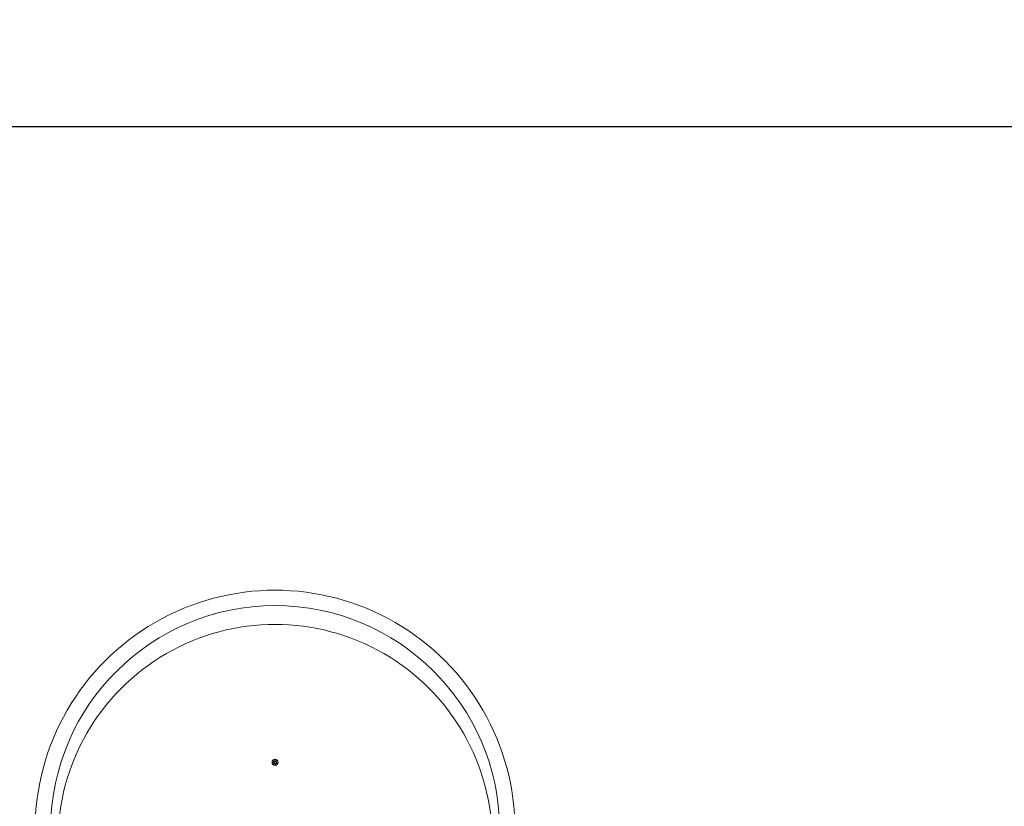
# Model space of a CAD drawing. Units: millimetres. Extents: x 365 to 18165, y 373 to 15173.
# Drawn here: x 9442 to 11155, y 5761 to 7129 of the extents above; entities that cross this region are included whole.
import ezdxf

# ---------------------------------------------------------------- set-up
doc = ezdxf.new("R2010")
doc.units = ezdxf.units.MM
doc.layers.add('Widoczne (ISO)', color=7, linetype='Continuous', lineweight=15)
doc.layers.add('wymiary 100', color=5, linetype='Continuous')
doc.layers.add('wymiary 100 strefy', color=5, linetype='Continuous')
doc.styles.get("Standard").update_dxf_attribs({"font": 'arial.ttf'})
doc.dimstyles.new('FK_rzuty 100_m$0', dxfattribs={"dimscale": 100, "dimtxt": 2.5, "dimasz": 2.5, "dimexe": 1.25, "dimexo": 0.625, "dimtad": 1, "dimlfac": 0.001, "dimrnd": 0.01, "dimzin": 1, "dimdsep": 46, "dimtxsty": 'Standard', "dimblk": 'OBLIQUE', "dimblk1": 'ARCHTICK', "dimblk2": 'OBLIQUE', "dimcen": 2.5, "dimadec": 0, "dimazin": 0, "dimtfac": 1, "dimtmove": 0, "dimatfit": 3, "dimfxl": 1, "dimarcsym": 0})
doc.dimstyles.new('FK_rzuty 100_STREFY', dxfattribs={"dimscale": 100, "dimtxt": 4, "dimasz": 2.5, "dimexe": 1.25, "dimexo": 0.625, "dimgap": 1, "dimtad": 1, "dimdec": 1, "dimlfac": 0.001, "dimrnd": 0.01, "dimzin": 1, "dimdsep": 46, "dimtxsty": 'Standard', "dimblk": 'OBLIQUE', "dimcen": 2.5, "dimadec": 0, "dimazin": 0, "dimtfac": 1, "dimtdec": 1, "dimtmove": 0, "dimatfit": 3, "dimfxl": 1, "dimarcsym": 0})

# ---------------------------------------------------------------- blocks, each defined once
blk = doc.blocks.new('_Oblique')
at = {"color": 0, "linetype": 'ByBlock', "lineweight": -2}
blk.add_line((-0.5, -0.5), (0.5, 0.5), dxfattribs=at)
blk = doc.blocks.new('*D8')
at = {"layer": 'Defpoints', "color": 0, "transparency": 16777216}
for p in [(16965.6, 10453), (5571.7, 6068.6), (16965.6, 6069.1)]:
    blk.add_point(p, dxfattribs=at)
at = {"layer": 'wymiary 100 strefy', "color": 0, "lineweight": -2, "transparency": 16777216}
for p, q in [((5571.7, 6131.1), (5571.7, 10578)), ((16965.6, 6131.6), (16965.6, 10578)), ((5571.7, 10453), (16965.6, 10453))]:
    blk.add_line(p, q, dxfattribs=at)
at = {"layer": 'wymiary 100 strefy', "color": 0, "lineweight": -2, "transparency": 16777216, "xscale": 200, "yscale": 200, "zscale": 200, "rotation": 180}
blk.add_blockref('_Oblique', (5571.7, 10453), dxfattribs=at)
at = {"layer": 'wymiary 100 strefy', "color": 0, "lineweight": -2, "transparency": 16777216, "xscale": 200, "yscale": 200, "zscale": 200}
blk.add_blockref('_Oblique', (16965.6, 10453), dxfattribs=at)
at = {"layer": 'wymiary 100 strefy', "color": 0, "transparency": 16777216, "insert": (11268.6, 10706.2), "char_height": 300, "attachment_point": 5}
blk.add_mtext('11.40 m', dxfattribs=at)
blk = doc.blocks.new('*D9')
at = {"layer": 'Defpoints', "color": 0, "transparency": 16777216}
for p in [(15093.8, 9393.1), (15093.8, 6327.1), (7075.7, 6153)]:
    blk.add_point(p, dxfattribs=at)
at = {"layer": 'wymiary 100', "color": 0, "linetype": 'ByBlock', "lineweight": -2, "transparency": 16777216}
for p, q in [((7075.7, 6215.5), (7075.7, 9518.1)), ((15093.8, 6389.6), (15093.8, 9518.1)), ((7075.7, 9393.1), (15093.8, 9393.1))]:
    blk.add_line(p, q, dxfattribs=at)
at = {"layer": 'wymiary 100', "color": 0, "lineweight": -2, "transparency": 16777216, "xscale": 250, "yscale": 250, "zscale": 250, "rotation": 180}
blk.add_blockref('_Oblique', (7075.7, 9393.1), dxfattribs=at)
at = {"layer": 'wymiary 100', "color": 0, "lineweight": -2, "transparency": 16777216, "xscale": 250, "yscale": 250, "zscale": 250}
blk.add_blockref('_Oblique', (15093.8, 9393.1), dxfattribs=at)
at = {"layer": 'wymiary 100', "color": 0, "transparency": 16777216, "insert": (11084.7, 9583.3), "char_height": 250, "attachment_point": 5}
blk.add_mtext('8.02', dxfattribs=at)
blk = doc.blocks.new('_ArchTick')
at = {"color": 0, "linetype": 'ByBlock', "const_width": 0.15}
blk.add_lwpolyline([(-0.5, -0.5), (0.5, 0.5)], dxfattribs=at)
blk = doc.blocks.new('*D10')
at = {"layer": 'Defpoints', "color": 0, "transparency": 16777216}
for p in [(12205.1, 8439.9), (3855.8, 1441.2), (10289.7, 1441.2)]:
    blk.add_point(p, dxfattribs=at)
at = {"layer": 'wymiary 100 strefy', "color": 0, "lineweight": -2, "transparency": 16777216}
for p, q in [((12142.6, 8439.9), (3730.8, 8439.9)), ((3855.8, 8439.9), (3855.8, 1441.2)), ((10227.2, 1441.2), (3730.8, 1441.2))]:
    blk.add_line(p, q, dxfattribs=at)
at = {"layer": 'wymiary 100 strefy', "color": 0, "lineweight": -2, "transparency": 16777216, "xscale": 200, "yscale": 200, "zscale": 200}
for p, rotation in [((3855.8, 8439.9), 90), ((3855.8, 1441.2), 270)]:
    blk.add_blockref('_Oblique', p, dxfattribs=dict(at, rotation=rotation))
at = {"layer": 'wymiary 100 strefy', "color": 0, "transparency": 16777216, "insert": (3602.6, 4940.5), "char_height": 300, "attachment_point": 5, "rotation": 90}
blk.add_mtext('7.00 m', dxfattribs=at)
blk = doc.blocks.new('*D11')
at = {"layer": 'Defpoints', "color": 0, "transparency": 16777216}
for p in [(12304.7, 6943.1), (4899.4, 2941.2), (10289.7, 2941.2)]:
    blk.add_point(p, dxfattribs=at)
at = {"layer": 'wymiary 100', "color": 0, "linetype": 'ByBlock', "lineweight": -2, "transparency": 16777216}
for p, q in [((12242.2, 6943.1), (4774.4, 6943.1)), ((4899.4, 6943.1), (4899.4, 2941.2)), ((10227.2, 2941.2), (4774.4, 2941.2))]:
    blk.add_line(p, q, dxfattribs=at)
at = {"layer": 'wymiary 100', "color": 0, "lineweight": -2, "transparency": 16777216, "xscale": 250, "yscale": 250, "zscale": 250}
for p, rotation in [((4899.4, 6943.1), 90), ((4899.4, 2941.2), 270)]:
    blk.add_blockref('_Oblique', p, dxfattribs=dict(at, rotation=rotation))
at = {"layer": 'wymiary 100', "color": 0, "transparency": 16777216, "insert": (4709.2, 4942.2), "char_height": 250, "attachment_point": 5, "rotation": 90}
blk.add_mtext('4.00', dxfattribs=at)

msp = doc.modelspace()

# ---------------------------------------------------------------- linework, layer by layer
at = {"layer": 'Widoczne (ISO)'}
for p, q in [((9882.897, 5840.577), (9884.989, 5839.321)), ((9885.725, 5842.285), (9886.286, 5839.835)), ((9885.725, 5842.285), (9886.177, 5840.017)), ((9886.146, 5839.807), (9885.725, 5842.285)), ((9888.99, 5841.792), (9887.541, 5839.829)), ((9889.604, 5841.382), (9888.347, 5839.291)), ((9881.995, 5836.698), (9884.445, 5837.259)), ((9881.995, 5836.698), (9884.262, 5837.15)), ((9884.473, 5837.119), (9881.995, 5836.698)), ((9882.488, 5839.964), (9884.45, 5838.514)), ((9883.702, 5833.871), (9884.959, 5835.962)), ((9884.262, 5837.15), (9884.498, 5837.197)), ((9884.316, 5833.461), (9885.765, 5835.424)), ((9886.177, 5840.017), (9886.223, 5839.782)), ((9887.582, 5832.968), (9887.021, 5835.418)), ((9887.13, 5835.236), (9887.083, 5835.471)), ((9887.582, 5832.968), (9887.13, 5835.236)), ((9887.16, 5835.446), (9887.582, 5832.968)), ((9890.409, 5834.676), (9888.318, 5835.932)), ((9889.044, 5838.103), (9888.808, 5838.056)), ((9888.833, 5838.134), (9891.311, 5838.555)), ((9890.818, 5835.289), (9888.856, 5836.739)), ((9891.311, 5838.555), (9888.861, 5837.994)), ((9891.311, 5838.555), (9889.044, 5838.103))]:
    msp.add_line(p, q, dxfattribs=at)
for radius in [5.25, 1.676]:
    msp.add_circle((9886.653, 5837.627), radius, dxfattribs=at)
for centre, radius, start, end in [((9886.653, 5719.637), 417.456, 359.995981, 180.004019), ((9886.653, 5719.637), 390.625, 0.515827, 179.484173), ((9886.653, 5699.633), 378, 359.928456, 180.071544), ((9883.988, 5837.889), 0.778, 305.969518, 53.546112), ((9884.292, 5836.363), 0.778, 328.999186, 76.57578), ((9885.389, 5839.988), 0.778, 238.999186, 346.57578), ((9886.391, 5834.962), 0.778, 35.969518, 143.546112), ((9886.915, 5840.292), 0.778, 215.969518, 323.546112), ((9887.917, 5835.266), 0.778, 58.999186, 166.57578), ((9889.014, 5838.89), 0.778, 148.999186, 256.57578), ((9889.318, 5837.365), 0.778, 125.969518, 233.546112)]:
    msp.add_arc(centre, radius, start, end, dxfattribs=at)
for centre, major_axis, start_param, end_param in [((9884.011, 5837.787), (-0.153, 0.668), 3.29358599, 3.60853992), ((9884.275, 5836.465), (-0.115, 0.676), 5.81623804, 6.13119197), ((9885.492, 5840.005), (0.676, 0.115), 5.81623804, 6.13119197), ((9886.814, 5840.269), (0.668, 0.153), 3.29358599, 3.60853992), ((9886.492, 5834.985), (-0.668, -0.153), 3.29358599, 3.60853992), ((9887.815, 5835.248), (-0.676, -0.115), 5.81623804, 6.13119197), ((9889.031, 5838.788), (0.115, -0.676), 5.81623804, 6.13119197), ((9889.295, 5837.466), (0.153, -0.668), 3.29358599, 3.60853992)]:
    msp.add_ellipse(centre, major_axis=major_axis, ratio=0.98845192, start_param=start_param, end_param=end_param, dxfattribs=at)
for points in [[(9882.897, 5840.577), (9882.911, 5840.569), (9882.927, 5840.559), (9882.941, 5840.55)], [(9888.961, 5841.75), (9888.97, 5841.763), (9888.981, 5841.779), (9888.99, 5841.792)], [(9889.604, 5841.382), (9889.595, 5841.368), (9889.585, 5841.352), (9889.577, 5841.339)], [(9882.529, 5839.934), (9882.516, 5839.943), (9882.501, 5839.954), (9882.488, 5839.964)], [(9883.702, 5833.871), (9883.711, 5833.885), (9883.721, 5833.901), (9883.729, 5833.914)], [(9884.345, 5833.503), (9884.336, 5833.49), (9884.325, 5833.475), (9884.316, 5833.461)], [(9890.409, 5834.676), (9890.395, 5834.684), (9890.379, 5834.694), (9890.365, 5834.703)], [(9890.777, 5835.319), (9890.79, 5835.31), (9890.805, 5835.299), (9890.818, 5835.289)]]:
    msp.add_open_spline(points, degree=3, dxfattribs=at)
for points, weights in [([(9888.961, 5841.75), (9888.054, 5840.437), (9887.602, 5839.784)], [1.0013490209, 1.09697588554, 1.06380331295]), ([(9888.282, 5839.33), (9888.712, 5839.998), (9889.577, 5841.339)], [1.06380331295, 1.09697588554, 1.0013490209]), ([(9882.529, 5839.934), (9883.843, 5839.027), (9884.496, 5838.576)], [1.0013490209, 1.09697588554, 1.06380331295]), ([(9884.949, 5839.255), (9884.282, 5839.685), (9882.941, 5840.55)], [1.06380331295, 1.09697588554, 1.0013490209]), ([(9885.024, 5835.923), (9884.594, 5835.256), (9883.729, 5833.914)], [1.06380331295, 1.09697588554, 1.0013490209]), ([(9884.345, 5833.503), (9885.253, 5834.816), (9885.704, 5835.469)], [1.0013490209, 1.09697588554, 1.06380331295]), ([(9888.357, 5835.998), (9889.024, 5835.568), (9890.365, 5834.703)], [1.06380331295, 1.09697588554, 1.0013490209]), ([(9890.777, 5835.319), (9889.464, 5836.226), (9888.811, 5836.678)], [1.0013490209, 1.09697588554, 1.06380331295])]:
    msp.add_rational_spline(points, weights, degree=2, dxfattribs=at)
for points, knots in [([(9884.496, 5838.576), (9884.525, 5838.555), (9884.554, 5838.533), (9884.648, 5838.447), (9884.706, 5838.375), (9884.789, 5838.23), (9884.822, 5838.148), (9884.859, 5837.976), (9884.864, 5837.886), (9884.847, 5837.721), (9884.825, 5837.633), (9884.755, 5837.472), (9884.707, 5837.398), (9884.61, 5837.286), (9884.557, 5837.238), (9884.498, 5837.197)], [0.334863042, 0.334863042, 0.334863042, 0.334863042, 0.345611458, 0.345611458, 0.3724042, 0.3724042, 0.39734458, 0.39734458, 0.42228496, 0.42228496, 0.44722534, 0.44722534, 0.47216572, 0.47216572, 0.493246744, 0.493246744, 0.493246744, 0.493246744]), ([(9884.498, 5837.197), (9884.568, 5837.182), (9884.635, 5837.158), (9884.768, 5837.092), (9884.841, 5837.042), (9884.968, 5836.92), (9885.021, 5836.847), (9885.1, 5836.701), (9885.13, 5836.616), (9885.162, 5836.443), (9885.163, 5836.354), (9885.142, 5836.189), (9885.116, 5836.1), (9885.062, 5835.985), (9885.044, 5835.953), (9885.024, 5835.923)], [0.351323176, 0.351323176, 0.351323176, 0.351323176, 0.3724042, 0.3724042, 0.39734458, 0.39734458, 0.42228496, 0.42228496, 0.44722534, 0.44722534, 0.47216572, 0.47216572, 0.498958462, 0.498958462, 0.509706878, 0.509706878, 0.509706878, 0.509706878]), ([(9886.223, 5839.782), (9886.208, 5839.712), (9886.184, 5839.644), (9886.118, 5839.512), (9886.068, 5839.439), (9885.946, 5839.312), (9885.874, 5839.258), (9885.727, 5839.18), (9885.642, 5839.149), (9885.469, 5839.118), (9885.381, 5839.117), (9885.216, 5839.138), (9885.127, 5839.163), (9885.011, 5839.218), (9884.98, 5839.236), (9884.949, 5839.255)], [0.351323176, 0.351323176, 0.351323176, 0.351323176, 0.3724042, 0.3724042, 0.39734458, 0.39734458, 0.42228496, 0.42228496, 0.44722534, 0.44722534, 0.47216572, 0.47216572, 0.498958462, 0.498958462, 0.509706878, 0.509706878, 0.509706878, 0.509706878]), ([(9885.704, 5835.469), (9885.725, 5835.499), (9885.747, 5835.527), (9885.832, 5835.622), (9885.905, 5835.68), (9886.049, 5835.762), (9886.132, 5835.795), (9886.304, 5835.833), (9886.394, 5835.837), (9886.559, 5835.821), (9886.647, 5835.799), (9886.808, 5835.729), (9886.882, 5835.68), (9886.994, 5835.583), (9887.042, 5835.53), (9887.083, 5835.471)], [0.334863042, 0.334863042, 0.334863042, 0.334863042, 0.345611458, 0.345611458, 0.3724042, 0.3724042, 0.39734458, 0.39734458, 0.42228496, 0.42228496, 0.44722534, 0.44722534, 0.47216572, 0.47216572, 0.493246744, 0.493246744, 0.493246744, 0.493246744]), ([(9887.602, 5839.784), (9887.582, 5839.755), (9887.559, 5839.726), (9887.474, 5839.631), (9887.401, 5839.574), (9887.257, 5839.491), (9887.175, 5839.458), (9887.003, 5839.421), (9886.913, 5839.416), (9886.747, 5839.432), (9886.66, 5839.454), (9886.498, 5839.525), (9886.424, 5839.573), (9886.312, 5839.67), (9886.264, 5839.723), (9886.223, 5839.782)], [0.334863042, 0.334863042, 0.334863042, 0.334863042, 0.345611458, 0.345611458, 0.3724042, 0.3724042, 0.39734458, 0.39734458, 0.42228496, 0.42228496, 0.44722534, 0.44722534, 0.47216572, 0.47216572, 0.493246744, 0.493246744, 0.493246744, 0.493246744]), ([(9887.083, 5835.471), (9887.098, 5835.541), (9887.122, 5835.609), (9887.188, 5835.741), (9887.238, 5835.814), (9887.36, 5835.941), (9887.432, 5835.995), (9887.579, 5836.073), (9887.664, 5836.104), (9887.837, 5836.135), (9887.925, 5836.136), (9888.09, 5836.115), (9888.18, 5836.09), (9888.295, 5836.035), (9888.327, 5836.017), (9888.357, 5835.998)], [0.351323176, 0.351323176, 0.351323176, 0.351323176, 0.3724042, 0.3724042, 0.39734458, 0.39734458, 0.42228496, 0.42228496, 0.44722534, 0.44722534, 0.47216572, 0.47216572, 0.498958462, 0.498958462, 0.509706878, 0.509706878, 0.509706878, 0.509706878]), ([(9888.808, 5838.056), (9888.738, 5838.071), (9888.671, 5838.095), (9888.538, 5838.161), (9888.465, 5838.211), (9888.339, 5838.333), (9888.285, 5838.406), (9888.206, 5838.552), (9888.176, 5838.637), (9888.145, 5838.811), (9888.144, 5838.899), (9888.164, 5839.064), (9888.19, 5839.153), (9888.245, 5839.268), (9888.262, 5839.3), (9888.282, 5839.33)], [0.351323176, 0.351323176, 0.351323176, 0.351323176, 0.3724042, 0.3724042, 0.39734458, 0.39734458, 0.42228496, 0.42228496, 0.44722534, 0.44722534, 0.47216572, 0.47216572, 0.498958462, 0.498958462, 0.509706878, 0.509706878, 0.509706878, 0.509706878]), ([(9888.811, 5836.678), (9888.781, 5836.698), (9888.752, 5836.721), (9888.658, 5836.806), (9888.6, 5836.879), (9888.518, 5837.023), (9888.485, 5837.105), (9888.447, 5837.277), (9888.443, 5837.367), (9888.459, 5837.533), (9888.481, 5837.62), (9888.551, 5837.781), (9888.599, 5837.856), (9888.696, 5837.967), (9888.75, 5838.015), (9888.808, 5838.056)], [0.334863042, 0.334863042, 0.334863042, 0.334863042, 0.345611458, 0.345611458, 0.3724042, 0.3724042, 0.39734458, 0.39734458, 0.42228496, 0.42228496, 0.44722534, 0.44722534, 0.47216572, 0.47216572, 0.493246744, 0.493246744, 0.493246744, 0.493246744])]:
    msp.add_open_spline(points, degree=3, knots=knots, dxfattribs=at)

# ---------------------------------------------------------------- dimensions: what is measured, and where the dimension line sits
at = {"layer": 'wymiary 100'}
dim = msp.add_linear_dim(base=(15093.803, 9393.129), p1=(7075.672, 6153.028), p2=(15093.803, 6327.077), dimstyle='FK_rzuty 100_m$0', override={"dimarcsym": 1}, dxfattribs=at)
dim.commit()
dim.dimension.update_dxf_attribs({"geometry": '*D9', "text_midpoint": (11084.737, 9583.272)})
dim = msp.add_linear_dim(base=(4899.358, 2941.227), p1=(12304.653, 6943.093), p2=(10289.653, 2941.227), angle=90, dimstyle='FK_rzuty 100_m$0', override={"dimarcsym": 1}, dxfattribs=at)
dim.commit()
dim.dimension.update_dxf_attribs({"geometry": '*D11', "text_midpoint": (4709.215, 4942.16)})
at = {"layer": 'wymiary 100 strefy'}
dim = msp.add_linear_dim(base=(16965.631, 10453.039), p1=(5571.653, 6068.627), p2=(16965.631, 6069.077), dimstyle='FK_rzuty 100_STREFY', override={"dimtxt": 3, "dimasz": 2, "dimdec": 2, "dimrnd": 0.1, "dimpost": ' m'}, dxfattribs=at)
dim.commit()
dim.dimension.update_dxf_attribs({"geometry": '*D8', "text_midpoint": (11268.642, 10706.211)})
dim = msp.add_linear_dim(base=(3855.794, 1441.227), p1=(12205.06, 8439.852), p2=(10289.653, 1441.227), angle=90, dimstyle='FK_rzuty 100_STREFY', override={"dimtxt": 3, "dimasz": 2, "dimdec": 2, "dimrnd": 0.1, "dimpost": ' m'}, dxfattribs=at)
dim.commit()
dim.dimension.update_dxf_attribs({"geometry": '*D10', "text_midpoint": (3602.622, 4940.54)})

doc.saveas('drawing.dxf')
